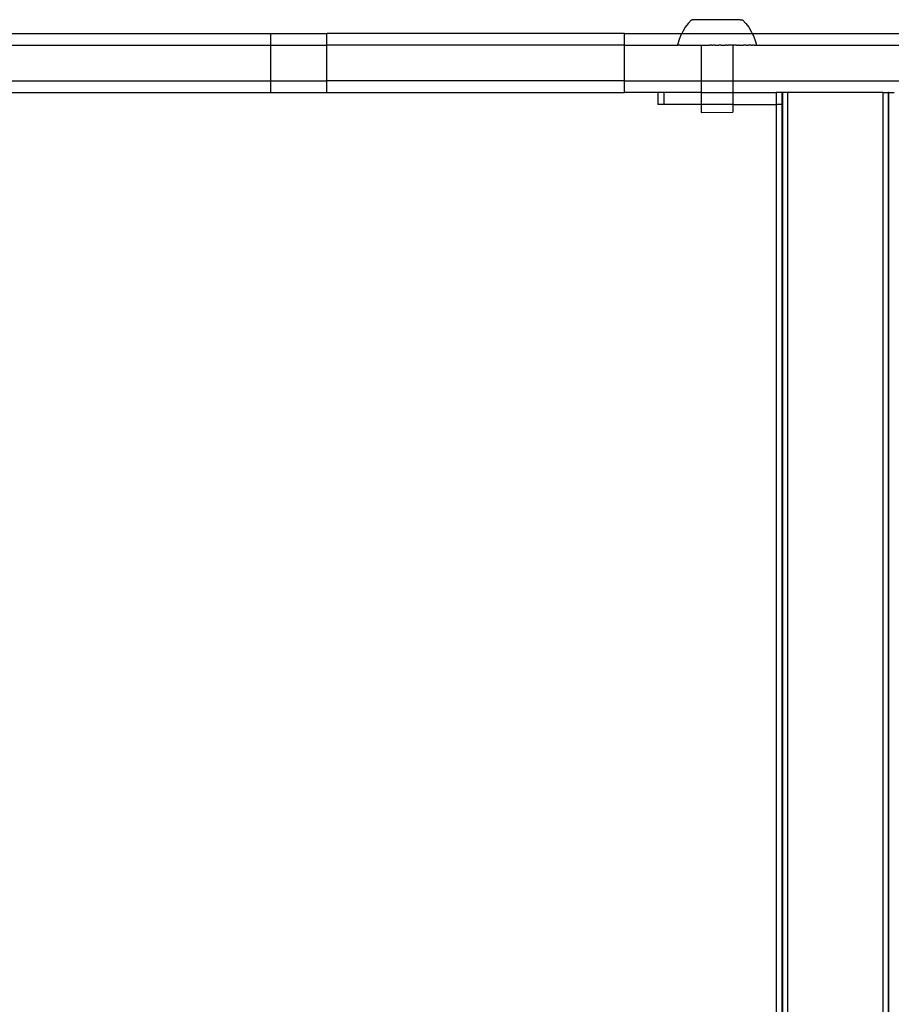
# Model space of a CAD drawing. Extents: x -3562 to 3562, y -2657 to 2657.
# Drawn here: x 1909 to 2130, y -152 to 97 of the extents above; entities that cross this region are included whole.
import ezdxf

# ---------------------------------------------------------------- set-up
doc = ezdxf.new("R2010")
doc.units = 0
doc.layers.get('0').update_dxf_attribs({"linetype": 'CONTINUOUS'})

msp = doc.modelspace()

# ---------------------------------------------------------------- linework, layer by layer
for p, q in [((2077.71, 95.35), (2077.06, 94.28)), ((2078.45, 96.34), (2077.71, 95.35)), ((2079.29, 97.27), (2078.45, 96.34)), ((2079.29, 97.27), (2079.51, 97.27)), ((2079.54, 97.27), (2079.51, 97.27)), ((2079.66, 97.27), (2079.54, 97.27)), ((2079.71, 97.27), (2079.66, 97.27)), ((2079.85, 97.27), (2079.71, 97.27)), ((2079.9, 97.27), (2079.85, 97.27)), ((2080.08, 97.27), (2079.9, 97.27)), ((2080.14, 97.27), (2080.08, 97.27)), ((2080.34, 97.27), (2080.14, 97.27)), ((2080.41, 97.27), (2080.34, 97.27)), ((2080.63, 97.27), (2080.41, 97.27)), ((2080.71, 97.27), (2080.63, 97.27)), ((2080.96, 97.27), (2080.71, 97.27)), ((2081.04, 97.27), (2080.96, 97.27)), ((2081.31, 97.27), (2081.04, 97.27)), ((2081.41, 97.27), (2081.31, 97.27)), ((2081.7, 97.27), (2081.41, 97.27)), ((2081.8, 97.27), (2081.7, 97.27)), ((2082.11, 97.27), (2081.8, 97.27)), ((2082.21, 97.27), (2082.11, 97.27)), ((2082.54, 97.27), (2082.21, 97.27)), ((2082.65, 97.27), (2082.54, 97.27)), ((2082.99, 97.27), (2082.65, 97.27)), ((2083.1, 97.27), (2082.99, 97.27)), ((2083.45, 97.27), (2083.1, 97.27)), ((2083.57, 97.27), (2083.45, 97.27)), ((2083.93, 97.27), (2083.57, 97.27)), ((2084.06, 97.27), (2083.93, 97.27)), ((2084.43, 97.27), (2084.06, 97.27)), ((2084.55, 97.27), (2084.43, 97.27)), ((2084.93, 97.27), (2084.55, 97.27)), ((2085.05, 97.27), (2084.93, 97.27)), ((2085.43, 97.27), (2085.05, 97.27)), ((2085.56, 97.27), (2085.43, 97.27)), ((2085.94, 97.27), (2085.56, 97.27)), ((2086.07, 97.27), (2085.94, 97.27)), ((2086.45, 97.28), (2086.07, 97.27)), ((2086.57, 97.28), (2086.45, 97.28)), ((2086.95, 97.28), (2086.57, 97.28)), ((2087.07, 97.28), (2086.95, 97.28)), ((2087.45, 97.28), (2087.07, 97.28)), ((2087.57, 97.28), (2087.45, 97.28)), ((2087.93, 97.28), (2087.57, 97.28)), ((2088.05, 97.28), (2087.93, 97.28)), ((2088.4, 97.28), (2088.05, 97.28)), ((2088.52, 97.28), (2088.4, 97.28)), ((2088.86, 97.28), (2088.52, 97.28)), ((2088.97, 97.28), (2088.86, 97.28)), ((2089.29, 97.28), (2088.97, 97.28)), ((2089.4, 97.28), (2089.29, 97.28)), ((2089.7, 97.28), (2089.4, 97.28)), ((2089.8, 97.28), (2089.7, 97.28)), ((2090.09, 97.28), (2089.8, 97.28)), ((2090.19, 97.28), (2090.09, 97.28)), ((2090.46, 97.28), (2090.19, 97.28)), ((2090.54, 97.28), (2090.46, 97.28)), ((2090.79, 97.28), (2090.54, 97.28)), ((2090.87, 97.28), (2090.79, 97.28)), ((2091.09, 97.28), (2090.87, 97.28)), ((2091.16, 97.28), (2091.09, 97.28)), ((2091.36, 97.28), (2091.16, 97.28)), ((2091.42, 97.28), (2091.36, 97.28)), ((2091.6, 97.28), (2091.42, 97.28)), ((2091.65, 97.28), (2091.6, 97.28)), ((2091.65, 97.28), (2091.8, 97.28)), ((2091.8, 97.28), (2091.84, 97.28)), ((2091.84, 97.28), (2091.96, 97.28)), ((2091.96, 97.28), (2091.99, 97.28)), ((2091.99, 97.28), (2092.21, 97.28)), ((2092.21, 97.28), (2093.05, 96.36)), ((2093.05, 96.36), (2093.8, 95.37)), ((2093.8, 95.37), (2094.45, 94.31)), ((1903.84, 93.8), (1972.62, 93.8)), ((1972.62, 90.8), (1972.62, 93.8)), ((1972.62, 93.8), (1986.81, 93.8)), ((1986.81, 90.8), (1986.81, 93.8)), ((2062.33, 93.8), (1986.81, 93.8)), ((2062.33, 90.8), (2062.33, 93.8)), ((2062.33, 93.8), (2076.82, 93.8)), ((2076.52, 93.16), (2076.08, 92)), ((2076.82, 93.8), (2076.52, 93.16)), ((2077.06, 94.28), (2076.82, 93.8)), ((2076.82, 93.8), (2094.7, 93.8)), ((2094.45, 94.31), (2094.7, 93.8)), ((2094.7, 93.8), (2094.99, 93.19)), ((2094.7, 93.8), (2260.03, 93.8)), ((2094.99, 93.19), (2095.43, 92.02)), ((1871.67, 90.8), (1972.62, 90.8)), ((1972.62, 81.8), (1972.62, 90.8)), ((1972.62, 90.8), (1986.81, 90.8)), ((1986.81, 81.8), (1986.81, 90.8)), ((2062.33, 90.8), (1986.81, 90.8)), ((2062.33, 81.8), (2062.33, 90.8)), ((2062.33, 90.8), (2075.76, 90.79)), ((2076.08, 92), (2075.76, 90.79)), ((2075.76, 90.79), (2075.93, 90.79)), ((2075.97, 90.79), (2075.93, 90.79)), ((2076.11, 90.79), (2075.97, 90.79)), ((2076.16, 90.79), (2076.11, 90.79)), ((2076.34, 90.79), (2076.16, 90.79)), ((2076.34, 90.79), (2076.41, 90.79)), ((2076.41, 90.79), (2076.64, 90.8)), ((2076.64, 90.8), (2076.72, 90.8)), ((2076.72, 90.8), (2076.99, 90.8)), ((2076.99, 90.8), (2077.08, 90.8)), ((2077.08, 90.8), (2077.39, 90.8)), ((2077.39, 90.8), (2077.5, 90.8)), ((2077.5, 90.8), (2077.85, 90.8)), ((2077.85, 90.8), (2077.97, 90.8)), ((2077.97, 90.8), (2078.35, 90.8)), ((2078.35, 90.8), (2078.48, 90.8)), ((2078.48, 90.8), (2078.9, 90.8)), ((2078.9, 90.8), (2079.04, 90.8)), ((2079.04, 90.8), (2079.49, 90.8)), ((2079.49, 90.8), (2079.65, 90.8)), ((2079.65, 90.8), (2080.12, 90.8)), ((2080.12, 90.8), (2080.28, 90.8)), ((2080.28, 90.8), (2080.79, 90.8)), ((2080.79, 90.8), (2080.96, 90.8)), ((2080.96, 90.8), (2081.48, 90.8)), ((2081.48, 90.8), (2081.66, 90.8)), ((2081.66, 90.8), (2081.76, 90.8)), ((2081.76, 90.8), (2081.78, 81.8)), ((2081.76, 90.8), (2082.21, 90.8)), ((2082.21, 90.8), (2082.39, 90.8)), ((2082.39, 90.8), (2082.95, 90.8)), ((2082.95, 90.8), (2083.14, 90.8)), ((2083.14, 90.8), (2083.71, 90.8)), ((2083.71, 90.8), (2083.9, 90.8)), ((2083.9, 90.8), (2083.93, 90.8)), ((2084.49, 90.81), (2083.93, 90.8)), ((2084.49, 90.81), (2084.68, 90.81)), ((2085.27, 90.81), (2084.68, 90.81)), ((2085.27, 90.81), (2085.46, 90.81)), ((2085.46, 90.81), (2085.56, 90.81)), ((2085.56, 90.81), (2085.96, 90.81)), ((2085.96, 90.81), (2086.05, 90.81)), ((2086.05, 90.81), (2086.25, 90.81)), ((2086.84, 90.81), (2086.25, 90.81)), ((2086.84, 90.81), (2087.03, 90.81)), ((2087.03, 90.81), (2087.59, 90.81)), ((2087.59, 90.81), (2087.61, 90.81)), ((2087.61, 90.81), (2087.81, 90.81)), ((2088.38, 90.81), (2087.81, 90.81)), ((2088.38, 90.81), (2088.57, 90.81)), ((2089.13, 90.81), (2088.57, 90.81)), ((2089.31, 90.81), (2089.13, 90.81)), ((2089.75, 90.81), (2089.31, 90.81)), ((2089.86, 90.81), (2089.75, 90.81)), ((2089.75, 90.81), (2089.77, 81.8)), ((2089.86, 90.81), (2090.03, 90.81)), ((2090.56, 90.81), (2090.03, 90.81)), ((2090.73, 90.81), (2090.56, 90.81)), ((2090.73, 90.81), (2091.23, 90.81)), ((2091.4, 90.81), (2091.23, 90.81)), ((2091.4, 90.81), (2091.87, 90.82)), ((2091.87, 90.82), (2092.03, 90.82)), ((2092.03, 90.82), (2092.48, 90.82)), ((2092.62, 90.82), (2092.48, 90.82)), ((2093.04, 90.82), (2092.62, 90.82)), ((2093.17, 90.82), (2093.04, 90.82)), ((2093.17, 90.82), (2093.55, 90.82)), ((2093.55, 90.82), (2093.67, 90.82)), ((2094.02, 90.82), (2093.67, 90.82)), ((2094.13, 90.82), (2094.02, 90.82)), ((2094.44, 90.82), (2094.13, 90.82)), ((2094.44, 90.82), (2094.53, 90.82)), ((2094.53, 90.82), (2094.8, 90.82)), ((2094.88, 90.82), (2094.8, 90.82)), ((2095.11, 90.82), (2094.88, 90.82)), ((2095.17, 90.82), (2095.11, 90.82)), ((2095.17, 90.82), (2095.36, 90.82)), ((2095.36, 90.82), (2095.41, 90.82)), ((2095.41, 90.82), (2095.55, 90.82)), ((2095.43, 92.02), (2095.75, 90.82)), ((2095.55, 90.82), (2095.59, 90.82)), ((2095.59, 90.82), (2095.75, 90.82)), ((2095.75, 90.82), (2258.97, 90.79)), ((1875.67, 81.8), (1972.62, 81.8)), ((1972.62, 78.8), (1972.62, 81.8)), ((1972.62, 81.8), (1986.81, 81.8)), ((1986.81, 78.8), (1986.81, 81.8)), ((2062.33, 81.8), (1986.81, 81.8)), ((2062.33, 78.8), (2062.33, 81.8)), ((2062.33, 81.8), (2081.78, 81.8)), ((2081.78, 81.8), (2081.78, 78.8)), ((2081.78, 81.8), (2089.77, 81.8)), ((2089.77, 81.8), (2089.77, 78.8)), ((2089.77, 81.8), (2264.99, 81.8)), ((1894.03, 78.8), (1972.62, 78.8)), ((1972.62, 78.8), (1986.81, 78.8)), ((1986.81, 78.8), (2062.33, 78.8)), ((2070.79, 78.8), (2062.33, 78.8)), ((2070.79, 78.8), (2070.79, 75.8)), ((2072.26, 78.8), (2070.79, 78.8)), ((2072.26, 78.8), (2072.26, 75.8)), ((2081.78, 78.8), (2072.26, 78.8)), ((2081.78, 78.8), (2081.78, 75.8)), ((2081.78, 78.8), (2089.77, 78.8)), ((2089.77, 78.8), (2089.77, 75.8)), ((2089.77, 78.8), (2100.76, 78.8)), ((2100.76, 78.8), (2100.76, 75.8)), ((2102.23, 78.8), (2100.76, 78.8)), ((2102.23, 78.8), (2102.23, 75.8)), ((2102.33, 78.8), (2102.23, 78.8)), ((2102.33, 78.8), (2102.33, -383.2)), ((2103.65, 78.8), (2102.33, 78.8)), ((2103.65, 78.8), (2103.65, -383.2)), ((2127.8, 78.8), (2103.65, 78.8)), ((2127.8, 78.8), (2127.8, -383.2)), ((2127.8, 78.8), (2129.12, 78.8)), ((2129.12, 78.8), (2129.12, -383.2)), ((2129.22, 78.8), (2129.12, 78.8)), ((2129.22, 78.8), (2129.22, -383.2)), ((2129.22, 78.8), (2130.69, 78.8)), ((2072.26, 75.8), (2070.79, 75.8)), ((2081.78, 75.8), (2072.26, 75.8)), ((2081.78, 75.8), (2081.79, 73.8)), ((2089.77, 75.8), (2081.78, 75.8)), ((2089.77, 75.8), (2089.78, 73.81)), ((2089.77, 75.8), (2100.76, 75.8)), ((2100.76, 75.8), (2100.76, -380.2)), ((2102.23, 75.8), (2100.76, 75.8)), ((2102.23, 75.8), (2102.23, -380.2)), ((2081.79, 73.8), (2089.78, 73.81))]:
    msp.add_line(p, q)

doc.saveas('drawing.dxf')
